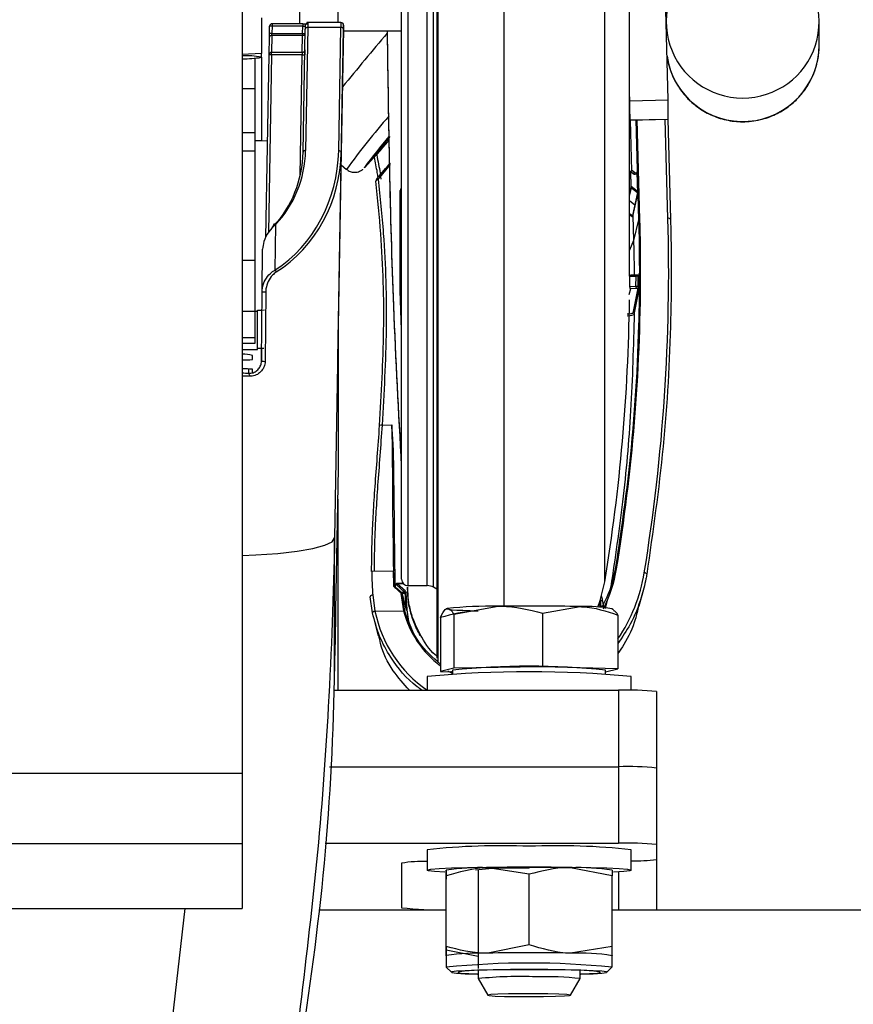
# Model space of a CAD drawing. Extents: x -8513 to 11880, y -414 to 8400.
# Drawn here: x 6961 to 7027, y 3258 to 3336 of the extents above; entities that cross this region are included whole.
import ezdxf

# ---------------------------------------------------------------- set-up
doc = ezdxf.new("R2010")
doc.units = 0
doc.header["$LTSCALE"] = 25
doc.layers.add('Arcering', color=1, linetype='Continuous')
doc.layers.add('Contour', color=4, linetype='Continuous')

# ---------------------------------------------------------------- blocks, each defined once
blk = doc.blocks.new('Ventura 400-EZ VA')
at = {"layer": 'Arcering'}
for p, q in [((1045.933, 1265.718), (1045.933, 1316.438)), ((1030.5, 1265.429), (1030.5, 1315.053)), ((1032.005, 1265.429), (1032.005, 1313.778)), ((1032.505, 1265.295), (1032.505, 1313.43)), ((1032.876, 1259.434), (1032.876, 1313.178)), ((1038.034, 1263.816), (1038.034, 1312.2)), ((1019.841, 1309.285), (1019.831, 1308.705)), ((1019.841, 1309.478), (1019.841, 1309.285)), ((1022.241, 1309.285), (1019.841, 1309.285)), ((1022.231, 1308.705), (1022.241, 1309.285)), ((1022.241, 1309.478), (1022.241, 1309.285)), ((1022.635, 1309.176), (1022.463, 1299.531)), ((1025.236, 1309.176), (1022.635, 1309.176)), ((1025.063, 1299.521), (1025.236, 1309.176)), ((1019.826, 1308.566), (1019.801, 1307.228)), ((1022.231, 1308.566), (1019.826, 1308.566)), ((1019.831, 1308.705), (1022.231, 1308.705)), ((1022.207, 1307.228), (1022.231, 1308.566)), ((1022.231, 1308.705), (1022.231, 1308.566)), ((1025.436, 1309.052), (1025.263, 1299.397)), ((1019, 1306.856), (1019, 1300.303)), ((1019.799, 1307.037), (1019.556, 1293.115)), ((1019.799, 1307.037), (1019.799, 1307.228)), ((1022.199, 1307.037), (1019.799, 1307.037)), ((1022.033, 1297.545), (1022.199, 1307.037)), ((1025.361, 1304.741), (1025.361, 1304.705)), ((1017.5, 1304.389), (1018.5, 1304.389)), ((1047.9, 1301.932), (1050.899, 1302.006)), ((1047.918, 1301.927), (1048.029, 1297.953)), ((1048.369, 1301.938), (1048.589, 1294.092)), ((1048.689, 1294.132), (1048.47, 1301.94)), ((1050.887, 1294.219), (1050.669, 1301.994)), ((1017.5, 1300.939), (1018.5, 1300.939)), ((1017.5, 1299.511), (1018.5, 1299.511)), ((1047.884, 1297.741), (1047.949, 1297.854)), ((1047.949, 1297.854), (1047.982, 1296.684)), ((1048.011, 1296.711), (1047.979, 1297.882)), ((1047.979, 1297.882), (1048.179, 1297.72)), ((1048.482, 1297.857), (1048.428, 1297.764)), ((1048.529, 1296.176), (1048.482, 1297.857)), ((1047.982, 1296.684), (1047.884, 1296.238)), ((1047.884, 1296.002), (1048.018, 1296.61)), ((1048.485, 1296.343), (1048.011, 1296.711)), ((1048.491, 1296.242), (1048.095, 1294.45)), ((1048.316, 1295.212), (1048.529, 1296.176)), ((1048.491, 1296.242), (1048.498, 1296.237)), ((1048.498, 1296.237), (1048.529, 1296.176)), ((1047.884, 1295.619), (1048.28, 1295.286)), ((1048.095, 1294.45), (1047.884, 1294.565)), ((1020.097, 1293.723), (1020.065, 1290.162)), ((1048.13, 1294.42), (1048.186, 1292.473)), ((1048.589, 1294.092), (1048.186, 1292.473)), ((1048.186, 1292.473), (1047.884, 1291.721)), ((1048.642, 1289.874), (1048.623, 1289.804)), ((1048.645, 1289.886), (1048.643, 1289.88)), ((1048.645, 1289.886), (1048.646, 1289.772)), ((1048.746, 1289.809), (1048.745, 1289.923)), ((1047.905, 1289.679), (1048.384, 1289.692)), ((1048.384, 1289.702), (1048.544, 1289.702)), ((1048.623, 1289.803), (1048.623, 1289.804)), ((1019.341, 1288.462), (1019.294, 1283.016)), ((1047.856, 1288.249), (1047.97, 1288.727)), ((1048.377, 1288.876), (1047.9, 1288.854)), ((1047.97, 1288.727), (1048.418, 1288.748)), ((1048.535, 1288.748), (1048.138, 1286.79)), ((1048.238, 1286.688), (1048.635, 1288.647)), ((1048.54, 1288.885), (1048.377, 1288.885)), ((1048.418, 1288.748), (1048.535, 1288.748)), ((1017.5, 1286.948), (1018.5, 1286.948)), ((1017.5, 1284.879), (1018.5, 1284.879)), ((1019, 1284.03), (1019, 1282.966)), ((1018, 1282.415), (1018, 1282.065)), ((1028.468, 1278.01), (1029.217, 1278.019)), ((1024.738, 1258.08), (1024.738, 1269.169)), ((1046.759, 1266.724), (1046.411, 1265.369)), ((1029.496, 1265.583), (1029.532, 1265.55)), ((1029.581, 1265.506), (1030.223, 1264.924)), ((1030.119, 1265.605), (1029.6, 1265.599)), ((1029.648, 1265.577), (1029.6, 1265.599)), ((1029.648, 1265.577), (1030.139, 1265.582)), ((1030.29, 1264.994), (1029.648, 1265.577)), ((1046.411, 1265.369), (1046.257, 1264.785)), ((1027.735, 1264.694), (1027.908, 1263.413)), ((1029.923, 1264.878), (1029.928, 1264.806)), ((1029.928, 1264.806), (1030.151, 1263.439)), ((1030.248, 1263.427), (1030.028, 1264.749)), ((1030.028, 1264.749), (1030.342, 1263.516)), ((1030.442, 1263.52), (1030.355, 1264.856)), ((1027.908, 1263.413), (1030.151, 1263.439)), ((1031.458, 1261.493), (1031.458, 1261.598)), ((1034, 1258.53), (1033.998, 1258.527)), ((1047, 1257.228), (1047, 1245.235)), ((982.5, 1250.733), (1017.5, 1250.733)), ((982.5, 1245.21), (1017.5, 1245.21)), ((1047, 1242.977), (1047, 1240)), ((982.5, 1240.122), (1017.5, 1240.122)), ((1012.037, 1231.418), (1013.023, 1240.117))]:
    blk.add_line(p, q, dxfattribs=at)
at = {"layer": 'Arcering', "flags": 128}
for points in [[(1019.601, 1307.06), (1019.605, 1307.08), (1019.608, 1307.089)], [(1027.848, 1299.169), (1027.692, 1298.958), (1027.623, 1298.851), (1027.643, 1298.848), (1027.75, 1298.951), (1027.945, 1299.157), (1028.223, 1299.465), (1028.308, 1299.56)], [(1027.103, 1298.203), (1027.077, 1298.188), (1027.075, 1298.193)], [(1047.963, 1297.907), (1047.953, 1297.883), (1047.949, 1297.854)], [(1047.884, 1294.491), (1047.924, 1294.465), (1048.093, 1294.375), (1048.131, 1294.376)], [(1047.677, 1286.572), (1047.915, 1286.593), (1048.048, 1286.616), (1048.237, 1286.688)], [(1017.5, 1267.793), (1018.558, 1267.833), (1020.284, 1267.948), (1021.798, 1268.116), (1023.042, 1268.331), (1023.968, 1268.585), (1024.541, 1268.868), (1024.738, 1269.169)], [(1045.87, 1263.774), (1045.869, 1263.779), (1045.761, 1264.309)]]:
    blk.add_lwpolyline(points, dxfattribs=at)
at = {"layer": 'Arcering'}
for centre, radius, start, end in [((1019.766, 1307.851), 1.436, 87.00654, 94.99407), ((1022.602, 1309.004), 0.175, 78.92062, 161.68873), ((1025.266, 1309.001), 0.177, 16.68705, 99.76885), ((1019.801, 1308.389), 0.179, 82.09652, 168.95872), ((1019.756, 1307.271), 1.436, 87.00654, 94.99407), ((1022.307, 1310.485), 1.782, 267.55081, 273.92124), ((1022.253, 1308.75), 0.186, 263.08914, 340.37327), ((1056.75, 1307.816), 6, 188.43591, 359.9711), ((1019.729, 1305.888), 1.151, 86.51579, 96.48371), ((1022.269, 1308.237), 1.202, 266.66396, 276.20449), ((1067.607, 1268.129), 51.51, 138.54651, 144.48315), ((1022.429, 1299.359), 0.175, 78.92062, 161.68873), ((1025.093, 1299.346), 0.177, 16.68705, 99.76885), ((1047.986, 1297.844), 0.0381, 101.29202, 164.50107), ((1048.069, 1297.848), 0.0968, 63.73345, 159.59774), ((1048.27, 1297.686), 0.0968, 63.73345, 159.59774), ((1028.079, 1297.246), 0.0577, 150.86599, 222.09249), ((1027.904, 1297.015), 0.382, 46.45447, 60.76339), ((1029.988, 1296.04), 0.385, 88.19309, 104.29228), ((1048.019, 1296.674), 0.0381, 101.29202, 164.50107), ((1048.082, 1296.686), 0.0999, 181.41024, 230.01706), ((1048.081, 1296.665), 0.0839, 146.38149, 220.87238), ((1048.555, 1296.297), 0.0839, 146.38149, 220.87238), ((1048.216, 1295.21), 0.0999, 1.41024, 50.01706), ((1048.67, 1294.034), 0.0995, 78.98752, 144.50192), ((1050.935, 1294.035), 0.19, 36.8221, 104.53526), ((1019.709, 1289.813), 0.499, 23.6932, 44.46503), ((1047.924, 1289.619), 0.0622, 107.2581, 132.82846), ((1047.984, 1289.673), 0.0796, 98.72488, 175.89373), ((1048.565, 1289.798), 0.0983, 257.43973, 323.08386), ((1019.252, 1288.967), 0.512, 247.44578, 279.92992), ((1047.915, 1288.8), 0.057, 106.10195, 136.31338), ((1047.97, 1288.827), 0.1, 196.44824, 270.00013), ((1047.996, 1288.825), 0.101, 162.80692, 254.90546), ((1048.535, 1288.648), 0.1, 359.31587, 90.00077), ((1048.562, 1288.981), 0.0981, 257.14918, 322.81453), ((1019.206, 1283.522), 0.514, 247.47665, 279.96311), ((1017.85, 1281.899), 0.23, 343.71943, 46.24912), ((1028.401, 1277.732), 0.286, 76.48112, 117.51966), ((1046.825, 1266.659), 0.0928, 69.22435, 135.09929), ((1049.046, 1266.224), 0.205, 28.23502, 94.69662), ((1029.513, 1265.376), 0.0502, 187.38068, 227.09778), ((1029.581, 1265.384), 0.1, 180.67161, 228.60672), ((1029.5, 1265.667), 0.121, 285.50653, 325.49947), ((1028.858, 1266.261), 1.045, 313.74662, 319.08978), ((1029.963, 1264.834), 0.0589, 62.782, 132.21879), ((1029.94, 1264.792), 0.0872, 18.02117, 101.38027), ((1029.946, 1264.721), 0.0869, 18.91413, 101.83334), ((1029.923, 1264.811), 0.1, 4.45924, 48.61787), ((1029.501, 1265.678), 1.044, 313.74483, 319.09218), ((1030.294, 1265.584), 0.73, 266.95181, 274.79395), ((1027.899, 1263.205), 0.209, 87.51589, 153.53122), ((1030.19, 1263.358), 0.09, 49.89786, 115.56556), ((1030.359, 1264.245), 0.729, 268.62817, 276.47677)]:
    blk.add_arc(centre, radius, start, end, dxfattribs=at)
for centre, major_axis, ratio, start_param, end_param in [((1022.241, 1309.292), (0.2, 0.003), 0.034873, 4.71178, 6.282577), ((1022.627, 1308.574), (0.014, 1), 0.000487, 6.248286, 7.208217), ((1025.228, 1308.574), (0.014, 1), 0.000487, 6.248286, 7.208217), ((1019.831, 1308.712), (0.007, 0.2), 0.001217, 3.892127, 4.677525), ((1022.199, 1307.028), (0.007, 0.2), 0.001217, 6.248321, 7.810391), ((1015.262, 1299.557), (0.854, 10.853), 0.899788, 3.740919, 4.779732), ((1015.262, 1299.437), (0.985, 10.874), 0.915383, 3.75264, 4.791453), ((1048.308, 1297.874), (0.189, 0.072), 0.979466, 3.66202, 5.194962), ((1048.356, 1296.187), (0.176, 0.103), 0.955967, 0.275395, 0.366813), ((899.724, 1290.073), (149.021, 0), 0.986693, 6.282171, 6.310795), ((899.724, 1290.073), (149.021, 0), 0.986693, 6.123865, 6.281391), ((899.724, 1289.995), (148.82, 0), 0.986693, 6.275629, 6.281191)]:
    blk.add_ellipse(centre, major_axis=major_axis, ratio=ratio, start_param=start_param, end_param=end_param, dxfattribs=at)
for points, knots in [([(1028.311, 1299.74), (1028.288, 1299.713), (1028.238, 1299.654), (1028.179, 1299.586), (1028.142, 1299.544), (1028.131, 1299.534), (1028.148, 1299.556), (1028.156, 1299.567)], [0, 0, 0, 0, 0.179027, 0.384236, 0.589465, 0.794733, 1, 1, 1, 1]), ([(1028.036, 1297.207), (1028.023, 1297.197), (1028, 1297.178), (1027.987, 1297.153), (1027.984, 1297.138), (1027.983, 1297.13), (1027.983, 1297.126), (1027.984, 1297.124), (1027.984, 1297.123), (1027.984, 1297.122), (1027.984, 1297.122), (1027.984, 1297.121)], [0, 0, 0, 0, 0.388824, 0.689295, 0.833392, 0.909513, 0.950679, 0.973088, 0.981736, 0.983783, 1, 1, 1, 1]), ([(1028.167, 1297.291), (1028.143, 1297.277), (1028.096, 1297.247), (1028.056, 1297.221), (1028.036, 1297.207)], [0, 0, 0, 0, 0.4947193, 1, 1, 1, 1]), ([(1048.589, 1294.092), (1048.59, 1294.03), (1048.599, 1293.721), (1048.633, 1292.32), (1048.64, 1290.979), (1048.645, 1289.887)], [0, 0, 0, 0, 0.044086, 0.220431, 1, 1, 1, 1]), ([(1048.186, 1292.473), (1048.204, 1291.821), (1048.228, 1290.913), (1048.235, 1290.013), (1048.236, 1289.759)], [0, 0, 0, 0, 0.7186295, 1, 1, 1, 1]), ([(1019.056, 1288.494), (1019.061, 1288.581), (1019.08, 1288.885), (1019.274, 1289.391), (1019.635, 1289.887), (1019.94, 1290.082), (1020.065, 1290.162)], [0, 0, 0, 0, 0.131508, 0.455819, 0.775856, 1, 1, 1, 1]), ([(1020.166, 1290.013), (1020.064, 1289.934), (1019.812, 1289.74), (1019.52, 1289.28), (1019.361, 1288.819), (1019.345, 1288.542), (1019.341, 1288.462)], [0, 0, 0, 0, 0.222496, 0.544787, 0.870121, 1, 1, 1, 1]), ([(1048.645, 1289.772), (1048.645, 1289.71), (1048.644, 1289.401), (1048.637, 1288.103), (1048.539, 1282.909), (1048.054, 1275.51), (1047.118, 1269.156), (1046.759, 1266.724)], [0, 0, 0, 0, 0.008016, 0.04008, 0.168342, 0.681738, 1, 1, 1, 1]), ([(1047.9, 1288.854), (1047.9, 1288.877), (1047.901, 1289.009), (1047.903, 1289.252), (1047.904, 1289.505), (1047.905, 1289.647), (1047.905, 1289.679)], [0, 0, 0, 0, 0.081245, 0.482373, 0.883503, 1, 1, 1, 1]), ([(1048.543, 1289.764), (1048.543, 1289.764), (1048.543, 1289.763), (1048.544, 1289.753), (1048.544, 1289.732), (1048.544, 1289.712), (1048.544, 1289.702)], [0, 0, 0, 0, 0.166105, 0.444083, 0.722044, 1, 1, 1, 1]), ([(1048.64, 1288.921), (1048.641, 1288.983), (1048.643, 1289.256), (1048.643, 1289.528), (1048.644, 1289.739)], [0, 0, 0, 0, 0.2269366, 1, 1, 1, 1]), ([(1048.54, 1288.885), (1048.54, 1288.878), (1048.54, 1288.86), (1048.539, 1288.83), (1048.538, 1288.797), (1048.537, 1288.771), (1048.536, 1288.753), (1048.536, 1288.749), (1048.535, 1288.748)], [0, 0, 0, 0, 0.117558, 0.294044, 0.470551, 0.647055, 0.823537, 1, 1, 1, 1]), ([(1048.239, 1286.788), (1048.172, 1284.227), (1048.039, 1279.195), (1047.393, 1272.028), (1046.734, 1267.563), (1046.411, 1265.369)], [0, 0, 0, 0, 0.345115, 0.678192, 1, 1, 1, 1]), ([(1048.137, 1286.79), (1048.082, 1286.766), (1048.023, 1286.739), (1047.814, 1286.71), (1047.732, 1286.705), (1047.68, 1286.701)], [0, 0, 0, 0, 0.790304, 0.864374, 1, 1, 1, 1]), ([(1024.738, 1269.169), (1024.738, 1269.169), (1024.662, 1264.752), (1024.34, 1256.279), (1023.417, 1243.767), (1022.439, 1235.701), (1021.95, 1231.665)], [0, 0, 0, 0, 0.000002, 0.352299, 0.675932, 1, 1, 1, 1]), ([(1029.464, 1265.369), (1029.456, 1265.373), (1029.441, 1265.38), (1029.413, 1265.378), (1029.393, 1265.372), (1029.384, 1265.369), (1029.382, 1265.368)], [0, 0, 0, 0, 0.341615, 0.693938, 0.93484, 1, 1, 1, 1]), ([(1029.382, 1265.368), (1029.384, 1265.365), (1029.488, 1265.272), (1029.665, 1265.111), (1029.849, 1264.945), (1029.923, 1264.878)], [0, 0, 0, 0, 0.015647, 0.602692, 1, 1, 1, 1]), ([(1029.382, 1265.368), (1029.384, 1265.368), (1029.395, 1265.368), (1029.419, 1265.366), (1029.452, 1265.358), (1029.47, 1265.346), (1029.479, 1265.339)], [0, 0, 0, 0, 0.069575, 0.306043, 0.658438, 1, 1, 1, 1]), ([(1029.481, 1265.382), (1029.481, 1265.376), (1029.48, 1265.368), (1029.473, 1265.364), (1029.466, 1265.368), (1029.464, 1265.369)], [0, 0, 0, 0, 0.588916, 0.85826, 1, 1, 1, 1]), ([(1029.99, 1264.886), (1029.915, 1264.952), (1029.741, 1265.107), (1029.574, 1265.255), (1029.48, 1265.338), (1029.479, 1265.339)], [0, 0, 0, 0, 0.422665, 0.994711, 1, 1, 1, 1]), ([(1029.479, 1265.339), (1029.484, 1265.335), (1029.496, 1265.324), (1029.512, 1265.311), (1029.514, 1265.309), (1029.515, 1265.309)], [0, 0, 0, 0, 0.180932, 0.468924, 1, 1, 1, 1]), ([(1029.515, 1265.309), (1029.513, 1265.334), (1029.51, 1265.38), (1029.504, 1265.47), (1029.499, 1265.538), (1029.496, 1265.583)], [0, 0, 0, 0, 0.299095, 0.538371, 1, 1, 1, 1]), ([(1030.223, 1264.924), (1030.186, 1264.918), (1030.128, 1264.909), (1030.056, 1264.898), (1030.015, 1264.891), (1029.994, 1264.887), (1029.99, 1264.886)], [0, 0, 0, 0, 0.451155, 0.705614, 0.941123, 1, 1, 1, 1]), ([(1030.023, 1264.819), (1030.063, 1264.826), (1030.137, 1264.837), (1030.219, 1264.849), (1030.256, 1264.855)], [0, 0, 0, 0, 0.548914, 1, 1, 1, 1]), ([(1030.028, 1264.749), (1030.028, 1264.749), (1030.027, 1264.773), (1030.025, 1264.796), (1030.023, 1264.819)], [0, 0, 0, 0, 0.0006479, 1, 1, 1, 1]), ([(1030.256, 1264.855), (1030.254, 1264.866), (1030.251, 1264.888), (1030.236, 1264.911), (1030.226, 1264.921), (1030.223, 1264.924)], [0, 0, 0, 0, 0.430388, 0.860521, 1, 1, 1, 1]), ([(1030.256, 1264.855), (1030.259, 1264.788), (1030.276, 1264.456), (1030.304, 1264.009), (1030.333, 1263.63), (1030.342, 1263.516)], [0, 0, 0, 0, 0.148963, 0.7448359, 1, 1, 1, 1]), ([(1030.29, 1264.994), (1030.295, 1264.989), (1030.317, 1264.969), (1030.345, 1264.923), (1030.352, 1264.879), (1030.355, 1264.856)], [0, 0, 0, 0, 0.139568, 0.569788, 1, 1, 1, 1]), ([(1045.761, 1264.309), (1045.761, 1264.309), (1045.739, 1264.398), (1045.701, 1264.495), (1045.662, 1264.591)], [0, 0, 0, 0, 0.000114, 1, 1, 1, 1])]:
    blk.add_open_spline(points, degree=3, knots=knots, dxfattribs=at)
for points in [[(1048.645, 1289.886), (1048.647, 1289.891), (1048.65, 1289.901), (1048.673, 1289.913), (1048.706, 1289.922), (1048.732, 1289.923), (1048.745, 1289.923)], [(1045.581, 1264.329), (1045.584, 1264.321), (1045.589, 1264.305), (1045.607, 1264.286), (1045.631, 1264.272), (1045.659, 1264.265), (1045.688, 1264.266), (1045.717, 1264.274), (1045.743, 1264.288), (1045.755, 1264.302), (1045.761, 1264.309)]]:
    blk.add_open_spline(points, degree=3, dxfattribs=at)
at = {"layer": 'Contour'}
for p, q in [((1017.5, 1359.605), (1017.5, 1240.117)), ((1025, 1337.197), (1025, 1309.574)), ((1047.884, 1289.692), (1047.884, 1319.361)), ((1030, 1265.929), (1030, 1315.567)), ((1022, 1314.209), (1022, 1309.478)), ((1032.767, 1313.248), (1032.767, 1259.745)), ((1050.899, 1303.508), (1050.661, 1313.222)), ((1019, 1309.936), (1019, 1307.152)), ((1019.631, 1308.701), (1019.641, 1309.282)), ((1022.241, 1309.478), (1019.841, 1309.478)), ((1019.841, 1309.478), (1019.841, 1309.478)), ((1025.242, 1309.574), (1022.641, 1309.574)), ((1025.412, 1307.485), (1025.442, 1309.201)), ((1025.442, 1309.201), (1025.442, 1309.37)), ((1050.75, 1309.649), (1050.75, 1309.576)), ((1062.75, 1307.813), (1062.75, 1309.649)), ((1019.601, 1307.058), (1019.626, 1308.423)), ((1022.263, 1299.414), (1022.435, 1309.059)), ((1030, 1308.902), (1025.436, 1308.902)), ((1019, 1307.152), (1017.5, 1307.058)), ((1019, 1306.844), (1019, 1307.152)), ((1019.349, 1292.706), (1019.599, 1307.032)), ((1022.206, 1307.228), (1019.799, 1307.228)), ((1019.799, 1307.228), (1019.799, 1307.228)), ((1025.361, 1304.705), (1025.412, 1307.485)), ((1018.5, 1284.425), (1018.5, 1306.768)), ((1024.983, 1283.099), (1025.361, 1304.741)), ((1047.9, 1303.435), (1047.884, 1304.093)), ((1047.9, 1303.435), (1050.899, 1303.508)), ((1047.9, 1301.932), (1047.9, 1303.435)), ((1050.899, 1302.006), (1050.899, 1303.508)), ((1047.899, 1301.926), (1050.899, 1302)), ((1050.867, 1301.999), (1051.087, 1294.149)), ((1050.899, 1302), (1050.899, 1302.006)), ((1019, 1300.303), (1018.5, 1300.303)), ((1019.481, 1300.264), (1019, 1300.303)), ((1029.074, 1300.626), (1028.18, 1299.571)), ((1028.311, 1299.74), (1029.073, 1300.64)), ((1025.263, 1299.397), (1024.738, 1269.169)), ((1025.251, 1298.402), (1025.681, 1298.053)), ((1047.963, 1297.907), (1047.884, 1297.771)), ((1048.313, 1297.773), (1048.112, 1297.935)), ((1048.112, 1297.935), (1048.114, 1297.933)), ((1048.313, 1297.773), (1048.314, 1297.772)), ((1048.455, 1297.785), (1048.314, 1297.772)), ((1048.482, 1297.857), (1048.455, 1297.785)), ((1048.458, 1297.744), (1048.482, 1297.857)), ((1048.458, 1297.744), (1048.461, 1297.658)), ((1048.018, 1296.61), (1048.491, 1296.242)), ((1048.529, 1296.176), (1048.497, 1296.33)), ((1048.131, 1294.376), (1048.316, 1295.212)), ((1019.755, 1293.348), (1019.961, 1293.628)), ((1019.056, 1288.494), (1019.086, 1291.805)), ((1017.5, 1290.945), (1018.5, 1290.945)), ((1048.642, 1289.874), (1048.643, 1289.932)), ((1048.643, 1289.932), (1048.643, 1289.88)), ((1048.643, 1289.932), (1048.643, 1289.932)), ((1048.423, 1289.764), (1047.972, 1289.752)), ((1047.975, 1289.752), (1047.973, 1289.747)), ((1048.377, 1288.885), (1048.384, 1289.692)), ((1048.384, 1289.692), (1048.384, 1289.702)), ((1048.543, 1289.764), (1048.423, 1289.764)), ((1048.623, 1289.803), (1048.611, 1289.766)), ((1048.623, 1289.803), (1048.623, 1289.767)), ((1048.644, 1289.769), (1048.645, 1289.772)), ((1048.644, 1289.739), (1048.644, 1289.769)), ((1019.009, 1283.047), (1019.056, 1288.494)), ((1030, 1285.551), (1029.893, 1288.622)), ((1029.893, 1288.534), (1029.893, 1288.622)), ((1030, 1285.468), (1029.893, 1288.534)), ((1048.377, 1288.885), (1048.377, 1288.876)), ((1018.7, 1286.924), (1018.5, 1286.924)), ((1018.7, 1283.926), (1018.7, 1287.029)), ((1018.7, 1287.029), (1019, 1287.029)), ((1019, 1287.029), (1019.25, 1287.039)), ((1024.99, 1283.241), (1025.042, 1286.27)), ((1025.042, 1286.27), (1025.04, 1286.33)), ((1025.042, 1274.601), (1025.042, 1286.27)), ((1017.5, 1284.425), (1018.5, 1284.425)), ((1017.5, 1283.926), (1018.7, 1283.926)), ((1018.7, 1284.03), (1019, 1284.03)), ((1019, 1284.03), (1019.197, 1284.034)), ((1018.3, 1283.158), (1018.3, 1283.472)), ((1024.983, 1282.902), (1024.983, 1283.099)), ((1018.3, 1282.112), (1018.3, 1282.39)), ((1024.847, 1263.534), (1025.042, 1274.601)), ((1025, 1272.203), (1025, 1257.228)), ((1029.366, 1266.558), (1027.652, 1266.538)), ((1029.532, 1265.55), (1029.581, 1265.506)), ((1030.518, 1264.309), (1030.468, 1265.323)), ((1030.518, 1264.414), (1030.473, 1265.325)), ((1030.5, 1265.429), (1032.005, 1265.429)), ((1032.767, 1265.144), (1032.505, 1265.295)), ((1048.64, 1263.833), (1048.983, 1265.159)), ((1027.712, 1263.298), (1027.536, 1264.552)), ((1030.518, 1264.309), (1030.518, 1264.414)), ((1046.174, 1264.47), (1045.955, 1263.635)), ((1033.512, 1263.614), (1033.491, 1263.602)), ((1034.089, 1263.181), (1037.569, 1263.81)), ((1041.049, 1263.279), (1044.005, 1263.779)), ((1046.621, 1263.537), (1046.488, 1263.614)), ((1033.039, 1262.922), (1033.039, 1258.705)), ((1034.089, 1263.181), (1034.089, 1258.964)), ((1041.049, 1263.279), (1041.049, 1259.062)), ((1046.961, 1263.118), (1046.961, 1258.901)), ((1027.825, 1262.814), (1028.164, 1261.499)), ((1024.738, 1258.08), (1024.792, 1260.537)), ((1041.049, 1259.062), (1034.089, 1258.964)), ((1046.961, 1258.901), (1041.049, 1259.062)), ((1032, 1258.303), (1032, 1257.228)), ((1034.089, 1258.964), (1033.039, 1258.705)), ((1033.039, 1258.705), (1034, 1258.679)), ((1034, 1258.803), (1034, 1258.488)), ((1046, 1258.663), (1046.961, 1258.901)), ((1046, 1258.488), (1046, 1258.803)), ((1048, 1257.222), (1048, 1258.303)), ((1024.689, 1257.228), (1047, 1257.228)), ((1050, 1257.123), (1050, 1240)), ((1024.344, 1251.231), (1047, 1251.231)), ((1023.998, 1245.235), (1047, 1245.235)), ((1032, 1244.711), (1032, 1243.112)), ((1048, 1243.112), (1048, 1244.711)), ((1030, 1243.664), (1030, 1240.174)), ((1033.512, 1243.126), (1033.5, 1243.119)), ((1036, 1243.157), (1036, 1235.417)), ((1040.005, 1242.794), (1036.753, 1243.309)), ((1040.005, 1237.259), (1040.005, 1242.794)), ((1046.502, 1242.663), (1043.253, 1243.309)), ((1046.5, 1243.119), (1046.488, 1243.126)), ((1033.498, 1236.866), (1033.498, 1242.401)), ((1033.502, 1237.128), (1033.502, 1242.663)), ((1046.502, 1237.128), (1046.502, 1242.663)), ((982.5, 1240.117), (1017.5, 1240.117)), ((1023.501, 1240), (1033.498, 1240)), ((1046.502, 1240), (1575, 1240)), ((1033.498, 1236.866), (1036, 1236.368)), ((1040.005, 1237.259), (1036.753, 1236.613)), ((1046.502, 1237.128), (1043.253, 1236.613)), ((1033.5, 1236.416), (1033.5, 1235.517)), ((1033.5, 1236.41), (1033.5, 1236.41)), ((1046.5, 1236.42), (1046.5, 1236.416)), ((1046.5, 1235.517), (1046.5, 1236.416)), ((1033.504, 1235.509), (1033.904, 1235.11)), ((1036, 1235.254), (1036, 1234.617)), ((1044, 1234.617), (1044, 1235.254)), ((1046.096, 1235.11), (1046.496, 1235.509)), ((1036.001, 1234.614), (1036.751, 1233.316)), ((1043.249, 1233.316), (1043.999, 1234.614))]:
    blk.add_line(p, q, dxfattribs=at)
at = {"layer": 'Contour', "flags": 128}
for points in [[(1028.308, 1299.56), (1028.582, 1299.87), (1029.017, 1300.366)], [(1029.217, 1278.019), (1029.244, 1275.746), (1029.27, 1273.599), (1029.293, 1271.632), (1029.314, 1269.892), (1029.332, 1268.422), (1029.347, 1267.26), (1029.356, 1266.557)], [(1045.39, 1263.727), (1045.576, 1264.251), (1045.933, 1265.718)], [(1035.995, 1263.421), (1035.361, 1263.441), (1034.806, 1263.464), (1034.341, 1263.488), (1033.972, 1263.515), (1033.706, 1263.543), (1033.548, 1263.572), (1033.5, 1263.602), (1033.564, 1263.632)], [(1030.756, 1261.896), (1030.57, 1262.614), (1030.442, 1263.52)], [(1033.382, 1242.956), (1033.376, 1242.956), (1032.566, 1243.009), (1032.105, 1243.067), (1032.012, 1243.128), (1032.293, 1243.187), (1032.934, 1243.243), (1033.906, 1243.293), (1035.162, 1243.335), (1036.645, 1243.366), (1038.285, 1243.385), (1040.005, 1243.392)], [(1040.005, 1243.392), (1041.725, 1243.385), (1043.364, 1243.366), (1044.845, 1243.335), (1046.1, 1243.293), (1047.07, 1243.243), (1047.71, 1243.187), (1047.989, 1243.127), (1047.894, 1243.067), (1047.43, 1243.009), (1046.626, 1242.956)], [(1044, 1234.957), (1044.042, 1234.958), (1045.018, 1234.996), (1045.702, 1235.042), (1046.055, 1235.091), (1046.056, 1235.143), (1045.705, 1235.193), (1045.022, 1235.238), (1044.048, 1235.277), (1042.838, 1235.306), (1041.463, 1235.324), (1040.004, 1235.33), (1038.544, 1235.324), (1037.168, 1235.306), (1035.958, 1235.277), (1034.982, 1235.238), (1034.298, 1235.193), (1033.945, 1235.143), (1033.944, 1235.092), (1034.295, 1235.042), (1034.978, 1234.996), (1035.952, 1234.958), (1036, 1234.957)], [(1044, 1234.981), (1044.726, 1235.012), (1045.325, 1235.057), (1045.589, 1235.105), (1045.501, 1235.154), (1045.068, 1235.2), (1044.317, 1235.242), (1043.294, 1235.275), (1042.065, 1235.299), (1040.705, 1235.311), (1039.302, 1235.311), (1037.942, 1235.299), (1036.711, 1235.275), (1035.687, 1235.242), (1034.934, 1235.201), (1034.5, 1235.154), (1034.411, 1235.105), (1034.673, 1235.057), (1035.27, 1235.013), (1036, 1234.981)], [(1040.454, 1233.431), (1039.385, 1233.43), (1038.382, 1233.417), (1037.554, 1233.393), (1036.992, 1233.361), (1036.755, 1233.325), (1036.87, 1233.288), (1037.325, 1233.254), (1038.069, 1233.227), (1039.022, 1233.21), (1040.082, 1233.205), (1041.132, 1233.212), (1042.06, 1233.231), (1042.765, 1233.259), (1043.17, 1233.293), (1043.231, 1233.331), (1042.943, 1233.367), (1042.335, 1233.397), (1041.475, 1233.419), (1040.454, 1233.431)]]:
    blk.add_lwpolyline(points, dxfattribs=at)
at = {"layer": 'Contour'}
for centre, radius, start, end in [((1056.75, 1309.648), 5.999, 125.87094, 54.13271), ((1019.841, 1309.278), 0.2, 90, 178.99939), ((1025.242, 1309.374), 0.2, 359.01705, 90.01786), ((1565.831, 860.31), 699.595, 140.133679, 140.583664), ((1017.705, 1300.35), 6.622, 78.72553, 91.77631), ((1017.483, 1316.014), 9.294, 270.10448, 279.39368), ((1019.799, 1307.028), 0.2, 90, 178.99909), ((1022.206, 1307.428), 0.2, 269.99527, 317.40284), ((1083.246, 1303.266), 35.372, 181.29563, 182.15997), ((1064.384, 1270.942), 46.201, 139.99318, 143.85505), ((995.191, 1328.717), 44.154, 316.28292, 319.96151), ((1114.492, 1231.309), 110.059, 141.00118, 141.66985), ((1048.049, 1297.857), 0.1, 51.09395, 149.80175), ((1030.093, 1296.413), 0.2, 117.65788, 180), ((1020.024, 1293.682), 0.0837, 29.24131, 220.47731), ((1047.975, 1289.652), 0.1, 91.57513, 159.72033), ((899.902, 1289.667), 147.981, 350.68635, 359.29114), ((1017.589, 1280.893), 2.675, 74.58988, 91.91101), ((1017.707, 1287.654), 4.535, 267.38233, 277.51268), ((1017.637, 1276.243), 6.182, 83.83949, 91.26551), ((6023.835, 1332.458), 4994.813, 180.644896, 180.76512), ((1030.5, 1265.929), 0.5, 180.01746, 270.01745), ((1032.005, 1264.428), 1, 60.01651, 90.00095), ((1027.712, 1264.516), 0.179, 82.66138, 168.48763), ((1037.185, 1227.448), 36.365, 89.39437, 95.71422), ((1039.967, 1097.354), 166.474, 88.61001, 90.82533), ((1044.437, 1251.514), 12.273, 80.38056, 92.01826), ((1037.01, 1262.576), 8.641, 7.58596, 10.02154), ((1037.01, 1262.572), 8.741, 7.48128, 11.22308), ((1040, 1199.521), 59.585, 84.2207, 95.7793), ((1040, 1171.685), 86.987, 84.72316, 95.27684), ((1047.749, 1235.659), 21.582, 84.01335, 91.98909), ((1047.749, 1229.662), 21.582, 84.01335, 91.98909), ((1047.749, 1223.666), 21.582, 84.01335, 91.98909), ((1037.791, 1193.571), 51.467, 87.53463, 96.4605), ((1042.216, 1193.706), 51.332, 83.53079, 92.46921), ((1031.691, 1233.832), 9.977, 88.22596, 99.75946), ((1048.195, 1260.202), 16.358, 269.31649, 276.33463), ((1036.196, 1225.495), 17.822, 88.20785, 98.70083), ((1038.806, 1217.237), 26.05, 87.368, 96.62713), ((1040, 1071.664), 171.675, 88.91405, 91.08352), ((1043.812, 1225.628), 17.689, 81.26102, 91.81088), ((1033.086, 1268.19), 28.185, 263.71422, 270.83718), ((1036.196, 1218.8), 17.822, 88.20785, 98.70083), ((1040, 1064.968), 171.675, 88.91405, 91.08352), ((1043.812, 1218.932), 17.689, 81.26102, 91.81088), ((1040, 1171.198), 64.638, 84.23215, 95.76785), ((1039.244, 1203.523), 31.259, 87.58888, 95.95555), ((1041.322, 1211.327), 23.44, 83.44063, 91.86364)]:
    blk.add_arc(centre, radius, start, end, dxfattribs=at)
for centre, major_axis, ratio, start_param, end_param in [((1022.241, 1309.492), (0.4, 0), 0.034894, 4.712389, 5.56808), ((1022.427, 1308.578), (0.014, 0.8), 0.000609, 6.248289, 7.20822), ((1025.428, 1308.571), (0.014, 0.8), 0.000609, 6.248289, 7.20822), ((1019.631, 1308.715), (0.007, 0.4), 0.000609, 3.892095, 4.677493), ((1022.399, 1307.025), (0.007, 0.4), 0.000609, 6.248289, 7.810359), ((1015.262, 1299.437), (0.535, 7.949), 0.878355, 3.95374, 4.768574), ((1015.262, 1299.557), (0.627, 7.974), 0.899788, 3.964897, 4.779732), ((1036.58, 1311.191), (148.399, 176.845), 0.0104, 4.642762, 4.649715), ((1036.657, 1311.126), (148.401, 176.745), 0.010401, 4.642768, 4.649227), ((899.724, 1290.1), (151.22, 0), 0.986693, 6.123865, 6.310795), ((899.724, 1290.028), (148.919, 0), 0.986693, 6.282174, 6.282532), ((1014.951, 1281.734), (9.801, 0.001), 0.035547, 1.253573, 1.307742), ((1014.951, 1281.534), (10.001, -0.002), 0.031709, 1.253651, 1.313134), ((1036.064, 1268.457), (10.932, 0), 0.986693, 5.817862, 6.123865), ((1029.425, 1261.558), (-0.059, 5), 0.000495, 5.578788, 6.31809), ((1029.525, 1261.559), (-0.057, 4.9), 0.000409, 5.607543, 6.31809), ((1036.064, 1268.484), (13.131, 0), 0.986693, 5.691157, 6.123865), ((1024.878, 1265.488), (0.087, 5), 0.000609, 3.28123, 4.310974), ((1037.845, 1265.41), (10.141, 0), 0.986693, 3.342466, 4.099032), ((1037.845, 1265.383), (7.942, 0), 0.986693, 3.392243, 4.062428), ((1037.845, 1265.383), (7.942, 0), 0.986693, 4.150614, 4.206727)]:
    blk.add_ellipse(centre, major_axis=major_axis, ratio=ratio, start_param=start_param, end_param=end_param, dxfattribs=at)
for points, knots in [([(1022.455, 1309.365), (1022.456, 1309.366), (1022.459, 1309.386), (1022.483, 1309.416), (1022.517, 1309.451), (1022.551, 1309.471), (1022.577, 1309.481), (1022.593, 1309.485), (1022.6, 1309.487), (1022.603, 1309.487), (1022.598, 1309.486), (1022.579, 1309.485), (1022.55, 1309.484), (1022.534, 1309.483)], [0, 0, 0, 0, 0.006752, 0.145238, 0.260783, 0.35732, 0.431066, 0.480966, 0.525127, 0.580718, 0.666326, 0.810804, 1, 1, 1, 1]), ([(1022.64, 1309.571), (1022.62, 1309.572), (1022.592, 1309.572), (1022.568, 1309.559), (1022.561, 1309.555)], [0, 0, 0, 0, 0.740346, 1, 1, 1, 1]), ([(1030, 1274.906), (1029.774, 1279.067), (1029.161, 1290.391), (1028.991, 1301.73), (1028.884, 1308.902)], [0, 0, 0, 0, 0.367505, 1, 1, 1, 1]), ([(1030, 1274.801), (1029.774, 1278.962), (1029.161, 1290.277), (1028.992, 1301.609), (1028.885, 1308.773)], [0, 0, 0, 0, 0.367777, 1, 1, 1, 1]), ([(1050.816, 1306.905), (1050.816, 1306.899), (1050.834, 1306.767), (1050.92, 1306.33), (1051.145, 1305.585), (1051.598, 1304.638), (1052.307, 1303.704), (1053.199, 1302.91), (1054.241, 1302.296), (1055.449, 1301.889), (1056.776, 1301.743), (1058.102, 1301.897), (1059.313, 1302.324), (1060.318, 1302.927), (1061.122, 1303.642), (1061.737, 1304.414), (1062.178, 1305.192), (1062.469, 1305.932), (1062.637, 1306.585), (1062.716, 1307.106), (1062.742, 1307.459), (1062.749, 1307.649), (1062.75, 1307.75), (1062.75, 1307.793), (1062.75, 1307.813)], [0, 0, 0, 0, 0.001366, 0.02994, 0.068562, 0.131458, 0.198208, 0.258341, 0.324486, 0.393591, 0.464045, 0.539937, 0.608581, 0.671432, 0.729376, 0.782652, 0.831137, 0.874395, 0.911596, 0.940932, 0.961075, 0.974137, 0.988058, 1, 1, 1, 1]), ([(1022.406, 1307.419), (1022.406, 1307.419), (1022.406, 1307.417), (1022.405, 1307.411), (1022.403, 1307.385), (1022.391, 1307.347), (1022.371, 1307.31), (1022.356, 1307.297), (1022.352, 1307.294)], [0, 0, 0, 0, 0.022421, 0.053845, 0.145669, 0.569344, 0.897277, 1, 1, 1, 1]), ([(1027.848, 1299.169), (1027.856, 1299.18), (1027.874, 1299.204), (1027.931, 1299.274), (1028.008, 1299.366), (1028.095, 1299.47), (1028.151, 1299.537), (1028.18, 1299.571)], [0, 0, 0, 0, 0.179027, 0.384236, 0.589465, 0.794733, 1, 1, 1, 1]), ([(1028.003, 1299.36), (1028.104, 1298.885), (1028.251, 1298.198), (1028.344, 1297.514), (1028.373, 1297.303)], [0, 0, 0, 0, 0.69102, 1, 1, 1, 1]), ([(1028.149, 1299.557), (1028.149, 1299.558), (1028.15, 1299.559), (1028.156, 1299.567), (1028.16, 1299.572)], [0, 0, 0, 0, 0.330396, 1, 1, 1, 1]), ([(1028.148, 1297.416), (1028.13, 1297.548), (1028.057, 1298.08), (1027.942, 1298.614), (1027.855, 1299.017)], [0, 0, 0, 0, 0.246651, 1, 1, 1, 1]), ([(1025.691, 1298.066), (1025.729, 1298.03), (1025.85, 1297.916), (1026.107, 1297.838), (1026.388, 1297.822), (1026.614, 1297.869), (1026.775, 1297.939), (1026.88, 1298.003), (1026.936, 1298.043), (1026.955, 1298.059), (1026.96, 1298.064)], [0, 0, 0, 0, 0.092565, 0.292501, 0.455451, 0.595713, 0.715329, 0.822679, 0.954168, 1, 1, 1, 1]), ([(1028.029, 1297.274), (1028.017, 1297.256), (1027.995, 1297.224), (1027.984, 1297.179), (1027.982, 1297.151), (1027.983, 1297.137), (1027.983, 1297.13), (1027.983, 1297.126), (1027.984, 1297.124), (1027.984, 1297.123), (1027.984, 1297.122), (1027.984, 1297.121)], [0, 0, 0, 0, 0.388819, 0.689452, 0.833514, 0.909598, 0.950735, 0.973124, 0.981736, 0.983786, 1, 1, 1, 1]), ([(1028.269, 1277.986), (1028.41, 1280.467), (1028.694, 1285.446), (1028.514, 1291.858), (1028.122, 1295.748), (1027.984, 1297.121)], [0, 0, 0, 0, 0.391415, 0.785279, 1, 1, 1, 1]), ([(1028.029, 1297.274), (1028.029, 1297.275), (1028.038, 1297.285), (1028.059, 1297.31), (1028.079, 1297.335), (1028.09, 1297.348)], [0, 0, 0, 0, 0.029721, 0.493718, 1, 1, 1, 1]), ([(1028.167, 1297.291), (1028.311, 1295.873), (1028.711, 1291.953), (1028.893, 1285.492), (1028.61, 1280.51), (1028.468, 1278.01)], [0, 0, 0, 0, 0.220143, 0.60867, 1, 1, 1, 1]), ([(1029.893, 1288.622), (1029.893, 1289.949), (1029.893, 1292.546), (1029.893, 1295.143), (1029.893, 1296.413)], [0, 0, 0, 0, 0.510979, 1, 1, 1, 1]), ([(1048.498, 1296.332), (1048.493, 1296.324), (1048.485, 1296.306), (1048.481, 1296.28), (1048.485, 1296.255), (1048.493, 1296.243), (1048.498, 1296.237)], [0, 0, 0, 0, 0.248397, 0.497863, 0.748397, 1, 1, 1, 1]), ([(1020.097, 1293.723), (1019.915, 1293.544), (1019.542, 1293.178), (1019.168, 1292.477), (1019.11, 1292.003), (1019.086, 1291.805)], [0, 0, 0, 0, 0.359282, 0.733625, 1, 1, 1, 1]), ([(1051.087, 1294.149), (1051.09, 1294.025), (1051.107, 1293.407), (1051.16, 1290.81), (1051.128, 1284.99), (1050.651, 1276.305), (1049.702, 1269.653), (1049.227, 1266.321)], [0, 0, 0, 0, 0.013289, 0.066445, 0.279104, 0.638827, 1, 1, 1, 1]), ([(1048.425, 1289.764), (1048.424, 1289.764), (1048.421, 1289.764), (1048.413, 1289.763), (1048.402, 1289.752), (1048.391, 1289.731), (1048.386, 1289.712), (1048.384, 1289.702)], [0, 0, 0, 0, 0.018407, 0.19243, 0.472036, 0.735712, 1, 1, 1, 1]), ([(1048.644, 1289.769), (1048.642, 1289.768), (1048.637, 1289.767), (1048.6, 1289.766), (1048.564, 1289.765), (1048.544, 1289.764), (1048.543, 1289.764)], [0, 0, 0, 0, 0.248332, 0.588477, 0.99022, 1, 1, 1, 1]), ([(1048.615, 1289.767), (1048.619, 1289.776), (1048.623, 1289.788), (1048.623, 1289.801), (1048.623, 1289.803)], [0, 0, 0, 0, 0.800641, 1, 1, 1, 1]), ([(1030, 1288.63), (1029.996, 1288.63), (1029.97, 1288.629), (1029.934, 1288.627), (1029.899, 1288.624), (1029.895, 1288.623), (1029.893, 1288.622)], [0, 0, 0, 0, 0.066001, 0.377236, 0.688621, 1, 1, 1, 1]), ([(1048.377, 1288.876), (1048.376, 1288.866), (1048.375, 1288.846), (1048.378, 1288.814), (1048.385, 1288.787), (1048.395, 1288.764), (1048.407, 1288.752), (1048.415, 1288.748), (1048.418, 1288.748), (1048.418, 1288.748)], [0, 0, 0, 0, 0.165217, 0.330424, 0.496861, 0.672429, 0.861751, 0.987488, 1, 1, 1, 1]), ([(1048.635, 1288.647), (1048.636, 1288.65), (1048.636, 1288.656), (1048.637, 1288.693), (1048.638, 1288.746), (1048.639, 1288.81), (1048.64, 1288.872), (1048.64, 1288.907), (1048.64, 1288.921)], [0, 0, 0, 0, 0.1764089, 0.3528423, 0.5293278, 0.7058577, 0.8823983, 1, 1, 1, 1]), ([(1018.009, 1282.065), (1018.124, 1282.075), (1018.354, 1282.095), (1018.661, 1282.273), (1018.884, 1282.535), (1018.993, 1282.811), (1019.004, 1282.982), (1019.009, 1283.047)], [0, 0, 0, 0, 0.230772, 0.460333, 0.677254, 0.875583, 1, 1, 1, 1]), ([(1019.294, 1283.016), (1019.289, 1282.937), (1019.275, 1282.732), (1019.142, 1282.4), (1018.87, 1282.086), (1018.494, 1281.872), (1018.212, 1281.847), (1018.07, 1281.835)], [0, 0, 0, 0, 0.1235811, 0.3220454, 0.5397564, 0.769642, 1, 1, 1, 1]), ([(1024.99, 1283.241), (1024.989, 1283.207), (1024.988, 1283.127), (1024.985, 1283.011), (1024.984, 1282.941), (1024.984, 1282.902), (1024.983, 1282.902)], [0, 0, 0, 0, 0.2477475, 0.5867261, 0.9931019, 1, 1, 1, 1]), ([(1027.646, 1266.53), (1027.646, 1266.57), (1027.647, 1266.841), (1027.654, 1267.741), (1027.691, 1269.209), (1027.778, 1271.054), (1027.913, 1273.164), (1028.089, 1275.49), (1028.209, 1277.154), (1028.269, 1277.986)], [0, 0, 0, 0, 0.027808, 0.189114, 0.35042, 0.512925, 0.675435, 0.837717, 1, 1, 1, 1]), ([(1028.468, 1278.01), (1028.409, 1277.201), (1028.289, 1275.558), (1028.113, 1273.275), (1027.976, 1271.18), (1027.89, 1269.376), (1027.851, 1267.908), (1027.844, 1266.951), (1027.844, 1266.634), (1027.844, 1266.54)], [0, 0, 0, 0, 0.153754, 0.311938, 0.465691, 0.623967, 0.776645, 0.933746, 1, 1, 1, 1]), ([(1029.338, 1276.24), (1029.337, 1276.305), (1029.331, 1276.632), (1029.29, 1277.217), (1029.242, 1277.744), (1029.218, 1278.011), (1029.217, 1278.019)], [0, 0, 0, 0, 0.110044, 0.550344, 0.985906, 1, 1, 1, 1]), ([(1046.759, 1266.724), (1046.749, 1266.663), (1046.697, 1266.358), (1046.487, 1265.329), (1046.047, 1264.429), (1045.717, 1263.756)], [0, 0, 0, 0, 0.059145, 0.295844, 1, 1, 1, 1]), ([(1027.653, 1266.535), (1027.651, 1266.518), (1027.646, 1266.477), (1027.66, 1265.888), (1027.71, 1265.092), (1027.735, 1264.694)], [0, 0, 0, 0, 0.271554, 0.635771, 1, 1, 1, 1]), ([(1049.227, 1266.321), (1049.206, 1266.198), (1049.1, 1265.586), (1048.754, 1264.251), (1048.076, 1262.516), (1047.3, 1261.389), (1046.961, 1260.897)], [0, 0, 0, 0, 0.063372, 0.317205, 0.701816, 1, 1, 1, 1]), ([(1031.458, 1261.598), (1031.275, 1261.96), (1030.944, 1262.612), (1030.684, 1263.484), (1030.563, 1264.062), (1030.529, 1264.325), (1030.518, 1264.414)], [0, 0, 0, 0, 0.407198, 0.733258, 0.910359, 1, 1, 1, 1]), ([(1031.458, 1261.493), (1031.275, 1261.855), (1030.944, 1262.508), (1030.684, 1263.379), (1030.563, 1263.957), (1030.529, 1264.22), (1030.518, 1264.309)], [0, 0, 0, 0, 0.4071979, 0.7332577, 0.9103588, 1, 1, 1, 1]), ([(1033.039, 1262.922), (1033.166, 1263.181), (1033.339, 1263.535), (1033.516, 1263.611), (1033.564, 1263.632)], [0, 0, 0, 0, 0.731366, 1, 1, 1, 1]), ([(1033.564, 1263.632), (1033.696, 1263.599), (1033.873, 1263.556), (1034.044, 1263.258), (1034.089, 1263.181)], [0, 0, 0, 0, 0.742449, 1, 1, 1, 1]), ([(1037.569, 1263.81), (1037.651, 1263.811), (1038.827, 1263.819), (1039.978, 1263.539), (1041.049, 1263.279)], [0, 0, 0, 0, 0.070215, 1, 1, 1, 1]), ([(1044.005, 1263.779), (1044.075, 1263.776), (1045.073, 1263.741), (1046.051, 1263.418), (1046.961, 1263.118)], [0, 0, 0, 0, 0.070215, 1, 1, 1, 1]), ([(1048.592, 1263.845), (1048.509, 1263.489), (1048.264, 1262.437), (1047.697, 1261.17), (1047.12, 1260.342), (1046.961, 1260.113)], [0, 0, 0, 0, 0.269995, 0.7982, 1, 1, 1, 1]), ([(1031.605, 1257.228), (1031.474, 1257.317), (1030.475, 1258.003), (1029.296, 1259.45), (1028.194, 1261.463), (1027.875, 1262.68), (1027.712, 1263.298)], [0, 0, 0, 0, 0.062928, 0.480466, 0.736093, 1, 1, 1, 1]), ([(1033.041, 1259.279), (1032.442, 1259.802), (1031.123, 1260.953), (1030.557, 1262.554), (1030.248, 1263.427)], [0, 0, 0, 0, 0.454543, 1, 1, 1, 1]), ([(1035.995, 1263.421), (1035.925, 1263.423), (1034.927, 1263.442), (1033.949, 1263.172), (1033.039, 1262.922)], [0, 0, 0, 0, 0.070215, 1, 1, 1, 1]), ([(1046.961, 1263.118), (1046.917, 1263.197), (1046.805, 1263.4), (1046.688, 1263.436), (1046.618, 1263.458)], [0, 0, 0, 0, 0.392576, 1, 1, 1, 1]), ([(1030.611, 1257.228), (1030.165, 1257.721), (1029.187, 1258.805), (1028.43, 1260.327), (1028.256, 1261.301), (1028.219, 1261.51)], [0, 0, 0, 0, 0.396741, 0.871095, 1, 1, 1, 1]), ([(1032.767, 1259.891), (1032.721, 1259.926), (1032.148, 1260.362), (1031.789, 1261.006), (1031.458, 1261.598)], [0, 0, 0, 0, 0.080024, 1, 1, 1, 1]), ([(1034.047, 1258.577), (1033.989, 1258.608), (1033.926, 1258.641), (1033.867, 1258.679), (1033.862, 1258.682)], [0, 0, 0, 0, 0.92373, 1, 1, 1, 1]), ([(1021.895, 1227.64), (1022.624, 1232.659), (1024.099, 1242.807), (1024.628, 1252.953), (1024.738, 1258.08), (1024.738, 1258.08)], [0, 0, 0, 0, 0.49463, 1, 1, 1, 1, 1]), ([(1033.5, 1243.113), (1033.5, 1243.092), (1033.499, 1243.016), (1033.498, 1242.661), (1033.498, 1242.401)], [0, 0, 0, 0, 0.268634, 1, 1, 1, 1]), ([(1033.502, 1242.663), (1033.502, 1242.74), (1033.501, 1243.037), (1033.501, 1243.08), (1033.5, 1243.113)], [0, 0, 0, 0, 0.257551, 1, 1, 1, 1]), ([(1036.753, 1243.309), (1036.676, 1243.307), (1035.578, 1243.276), (1034.503, 1242.959), (1033.502, 1242.663)], [0, 0, 0, 0, 0.070215, 1, 1, 1, 1]), ([(1043.253, 1243.309), (1043.176, 1243.31), (1042.079, 1243.324), (1041.004, 1243.049), (1040.005, 1242.794)], [0, 0, 0, 0, 0.070215, 1, 1, 1, 1]), ([(1046.5, 1243.112), (1046.501, 1243.08), (1046.501, 1243.037), (1046.502, 1242.74), (1046.502, 1242.663)], [0, 0, 0, 0, 0.7424487, 1, 1, 1, 1]), ([(1033.5, 1236.417), (1033.5, 1236.413), (1033.499, 1236.401), (1033.498, 1236.67), (1033.498, 1236.866)], [0, 0, 0, 0, 0.268634, 1, 1, 1, 1]), ([(1033.502, 1237.128), (1033.502, 1237.029), (1033.501, 1236.646), (1033.501, 1236.515), (1033.5, 1236.417)], [0, 0, 0, 0, 0.2575513, 1, 1, 1, 1]), ([(1036.753, 1236.613), (1036.676, 1236.612), (1035.578, 1236.598), (1034.503, 1236.873), (1033.502, 1237.128)], [0, 0, 0, 0, 0.0702148, 1, 1, 1, 1]), ([(1043.253, 1236.613), (1043.176, 1236.615), (1042.079, 1236.645), (1041.004, 1236.963), (1040.005, 1237.259)], [0, 0, 0, 0, 0.070215, 1, 1, 1, 1]), ([(1046.5, 1236.416), (1046.501, 1236.514), (1046.501, 1236.646), (1046.502, 1237.029), (1046.502, 1237.128)], [0, 0, 0, 0, 0.742449, 1, 1, 1, 1])]:
    blk.add_open_spline(points, degree=3, knots=knots, dxfattribs=at)
for points in [[(1048.458, 1297.743), (1048.456, 1297.748), (1048.452, 1297.757), (1048.45, 1297.769), (1048.45, 1297.779), (1048.453, 1297.783), (1048.455, 1297.785)], [(1048.646, 1289.772), (1048.647, 1289.777), (1048.65, 1289.786), (1048.673, 1289.798), (1048.706, 1289.807), (1048.732, 1289.808), (1048.745, 1289.809)]]:
    blk.add_open_spline(points, degree=3, dxfattribs=at)

msp = doc.modelspace()

# ---------------------------------------------------------------- block references
msp.add_blockref('Ventura 400-EZ VA', (5961.16, 2025.876))

doc.saveas('drawing.dxf')
